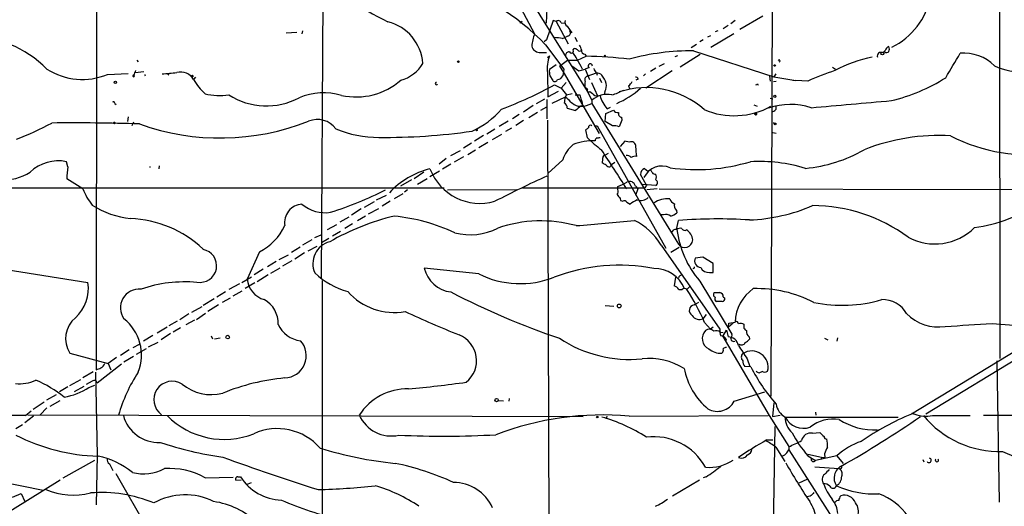
# Model space of a CAD drawing. Extents: x 8 to 21807, y -20653 to 1259.
# Drawn here: x 221 to 395, y 813 to 899 of the extents above; entities that cross this region are included whole.
import ezdxf

# ---------------------------------------------------------------- set-up
doc = ezdxf.new("R2010")
doc.units = 0
doc.header["$MEASUREMENT"] = 0
doc.layers.add('MAIN', color=5, linetype='CONTINUOUS')

msp = doc.modelspace()

# ---------------------------------------------------------------- linework, layer by layer
at = {"layer": 'MAIN'}
for p, q in [((354.33, 983.8804), (353.9067, 832.4964)), ((234.3573, 921.3117), (234.2727, 837.1531)), ((394.3773, 920.5497), (394.462, 839.1851)), ((274.4893, 906.2411), (274.1507, 853.4091)), ((309.0333, 906.3257), (321.31, 886.5984)), ((307.1707, 905.8177), (311.9967, 896.7584)), ((314.198, 901.2457), (314.0287, 898.6211)), ((309.7953, 898.9597), (309.372, 898.6211)), ((315.2987, 899.1291), (314.1133, 895.6577)), ((315.8067, 898.9597), (315.2987, 899.1291)), ((315.8067, 898.9597), (317.9233, 894.9804)), ((347.5567, 899.1291), (346.7947, 898.5364)), ((352.4673, 899.8911), (348.4033, 897.5204)), ((270.8487, 897.2664), (270.764, 896.7584)), ((316.738, 898.7057), (317.4153, 898.6211)), ((317.754, 898.1131), (318.6007, 896.9277)), ((344.5087, 897.2664), (344.0007, 897.0971)), ((345.44, 897.6897), (346.2867, 898.2824)), ((267.97, 896.9277), (269.8327, 897.0124)), ((314.1133, 895.6577), (313.69, 895.3191)), ((316.9073, 895.9117), (317.4153, 896.0811)), ((317.8387, 896.3351), (317.4153, 896.0811)), ((319.1087, 896.1657), (319.532, 895.4037)), ((341.884, 895.6577), (341.2913, 895.3191)), ((343.154, 896.4197), (342.646, 896.1657)), ((347.3027, 896.7584), (343.2387, 894.3031)), ((313.944, 894.8111), (317.1613, 890.4931)), ((318.8547, 893.8797), (319.024, 894.1337)), ((339.7673, 894.3031), (340.6987, 894.8957)), ((340.1907, 893.7104), (354.4147, 889.1384)), ((373.7187, 893.3717), (374.142, 893.7951)), ((241.4693, 892.1017), (241.7233, 891.7631)), ((313.0973, 893.4564), (314.1133, 893.4564)), ((314.2827, 892.5251), (314.6213, 892.8637)), ((316.3993, 891.0011), (317.8387, 892.1017)), ((317.8387, 892.1017), (319.6167, 892.1017)), ((319.6167, 892.1017), (321.1407, 892.7791)), ((320.8867, 893.1177), (321.1407, 892.7791)), ((337.312, 892.8637), (336.8887, 892.6944)), ((337.82, 890.9164), (341.376, 893.1177)), ((374.0573, 893.5411), (373.8033, 893.4564)), ((315.8067, 891.2551), (314.6213, 890.4084)), ((316.3993, 891.0011), (317.0767, 889.9851)), ((317.1613, 890.4931), (316.992, 889.3077)), ((318.6007, 891.0857), (319.8707, 890.1544)), ((319.8707, 890.1544), (320.9713, 890.4931)), ((321.6487, 890.7471), (320.9713, 890.4931)), ((320.9713, 890.4931), (321.7333, 888.6304)), ((336.3807, 890.1544), (331.724, 887.1064)), ((333.502, 890.6624), (332.5707, 890.0697)), ((334.0947, 891.0011), (335.026, 891.5091)), ((364.8287, 890.8317), (365.3367, 890.4931)), ((236.3047, 889.5617), (239.9453, 889.7311)), ((241.2153, 889.9004), (242.7393, 890.0697)), ((247.142, 889.7311), (246.9727, 889.3924)), ((251.8833, 889.0537), (251.5447, 888.6304)), ((314.2827, 889.8157), (314.3673, 885.5824)), ((314.706, 889.3077), (315.214, 888.4611)), ((317.0767, 889.9851), (323.4267, 879.0631)), ((321.31, 889.2231), (323.0033, 889.8157)), ((323.0033, 889.8157), (323.088, 889.3924)), ((323.5113, 888.8844), (323.85, 888.1224)), ((330.3693, 888.7151), (329.946, 888.5457)), ((331.6393, 889.6464), (331.3007, 889.3077)), ((353.6527, 889.2231), (353.7373, 888.3764)), ((354.7533, 889.6464), (354.4147, 889.1384)), ((354.4147, 889.1384), (358.3093, 888.4611)), ((357.8013, 888.5457), (358.3093, 888.4611)), ((360.426, 888.3764), (358.3093, 888.4611)), ((315.5527, 887.6991), (316.738, 887.1064)), ((316.738, 887.1064), (317.5847, 888.1224)), ((316.738, 887.1064), (317.6693, 885.9211)), ((320.8867, 887.3604), (321.3947, 886.9371)), ((321.31, 886.5984), (321.3947, 886.9371)), ((322.072, 888.1224), (323.1727, 885.7517)), ((328.676, 887.5297), (328.8453, 887.0217)), ((351.536, 887.8684), (351.6207, 887.6144)), ((354.33, 888.2917), (354.838, 888.3764)), ((313.7747, 885.1591), (312.2507, 884.3124)), ((314.198, 885.0744), (314.198, 881.6877)), ((314.3673, 885.5824), (316.23, 886.5984)), ((317.4153, 885.4977), (315.0447, 884.3971)), ((317.6693, 885.9211), (317.4153, 885.4977)), ((317.6693, 885.9211), (318.6853, 886.1751)), ((319.1933, 885.9211), (320.04, 885.9211)), ((321.31, 886.5984), (322.1567, 884.9897)), ((322.1567, 884.9897), (322.1567, 884.3971)), ((322.6647, 885.8364), (323.1727, 885.7517)), ((324.4427, 886.5137), (324.358, 885.9211)), ((353.7373, 885.3284), (354.2453, 885.2437)), ((237.5747, 884.3971), (237.8287, 884.2277)), ((311.7427, 884.0584), (310.0493, 882.8731)), ((313.0973, 883.2117), (314.198, 883.8044)), ((317.754, 883.5504), (319.278, 883.1271)), ((319.7013, 883.8891), (320.2093, 883.8891)), ((320.4633, 883.9737), (320.2093, 883.8891)), ((322.1567, 884.3971), (337.4813, 859.4204)), ((324.612, 882.6191), (325.9667, 883.2117)), ((324.866, 883.4657), (325.4587, 883.7197)), ((350.8587, 884.1431), (351.4513, 883.8891)), ((354.838, 883.3811), (354.838, 883.8891)), ((239.9453, 882.0264), (239.8607, 881.1797)), ((309.2873, 882.4497), (308.102, 881.6877)), ((312.5047, 882.7884), (310.9807, 881.8571)), ((314.2827, 881.4337), (314.5367, 801.5084)), ((324.5273, 881.1797), (324.612, 882.6191)), ((327.4907, 881.4337), (326.9827, 880.2484)), ((327.406, 881.9417), (327.4907, 881.4337)), ((351.1127, 882.3651), (351.028, 882.5344)), ((240.8767, 881.0951), (240.6227, 880.4177)), ((304.9693, 879.8251), (303.53, 878.9784)), ((307.34, 881.2644), (305.7313, 880.3331)), ((307.9327, 879.9944), (306.832, 879.4017)), ((310.0493, 881.3491), (308.6947, 880.5024)), ((321.3947, 878.3011), (321.056, 879.7404)), ((322.58, 880.4177), (323.088, 880.4177)), ((323.088, 880.4177), (335.28, 858.7431)), ((325.7973, 880.4177), (324.5273, 881.1797)), ((354.6687, 880.8411), (354.4993, 880.7564)), ((302.9373, 878.7244), (301.3287, 877.7084)), ((306.1547, 878.8937), (304.4613, 877.9624)), ((354.2453, 879.2324), (354.838, 879.1477)), ((300.8207, 877.3697), (299.3813, 876.4384)), ((300.1433, 875.3377), (301.498, 876.1844)), ((303.6993, 877.4544), (302.0907, 876.5231)), ((327.9987, 877.7084), (327.152, 876.7771)), ((328.7607, 877.5391), (327.9987, 877.7084)), ((296.3333, 874.6604), (295.0633, 873.6444)), ((298.7887, 876.0151), (297.0953, 875.0837)), ((299.3813, 874.9144), (297.7727, 873.9831)), ((325.0353, 875.5071), (324.5273, 875.2531)), ((229.2773, 873.1364), (229.0233, 874.0677)), ((245.4487, 873.3057), (245.364, 872.7977)), ((297.18, 873.6444), (295.656, 872.7131)), ((316.992, 874.4064), (314.3673, 871.9511)), ((324.0193, 873.8137), (324.0193, 874.1524)), ((325.628, 873.5597), (325.374, 873.1364)), ((325.628, 873.5597), (326.2207, 873.9831)), ((331.47, 872.8824), (332.0627, 872.3744)), ((231.902, 869.2417), (229.108, 871.0197)), ((292.354, 872.2051), (290.6607, 871.0197)), ((292.9467, 871.0197), (291.2533, 870.0037)), ((295.148, 872.3744), (293.4547, 871.3584)), ((331.8087, 869.9191), (330.7927, 871.7817)), ((158.6653, 869.4111), (295.9947, 869.4111)), ((290.1527, 870.8504), (288.2053, 869.7497)), ((309.88, 869.4111), (331.5547, 869.4111)), ((326.7287, 869.1571), (326.7287, 869.6651)), ((329.8613, 869.7497), (330.2847, 869.2417)), ((330.2847, 869.2417), (329.8613, 868.0564)), ((333.502, 869.8344), (331.216, 870.0037)), ((331.8087, 869.9191), (331.5547, 869.4111)), ((333.756, 869.2417), (331.8933, 869.0724)), ((334.0947, 869.2417), (425.1113, 869.0724)), ((283.972, 867.2944), (285.75, 868.1411)), ((288.6287, 868.3951), (287.1047, 867.4637)), ((289.4753, 869.0724), (288.9673, 868.6491)), ((296.5873, 869.0724), (308.7793, 869.1571)), ((327.152, 867.5484), (327.2367, 867.2097)), ((283.5487, 866.9557), (281.7707, 865.9397)), ((282.5327, 864.8391), (284.3953, 865.7704)), ((286.4273, 867.0404), (284.988, 866.1937)), ((327.2367, 867.2097), (327.66, 867.0404)), ((328.3373, 866.8711), (328.93, 866.5324)), ((279.0613, 864.2464), (277.4527, 863.3151)), ((281.2627, 865.6857), (279.5693, 864.5851)), ((282.0247, 864.4157), (280.5853, 863.5691)), ((334.8567, 864.6697), (334.4333, 864.6697)), ((337.1427, 865.4317), (337.2273, 865.0084)), ((276.86, 862.8917), (275.2513, 861.9604)), ((279.7387, 863.0611), (278.384, 862.2144)), ((337.1427, 862.0451), (337.4813, 863.6537)), ((273.05, 860.6057), (274.1507, 861.1137)), ((277.622, 861.7064), (276.1827, 860.8597)), ((270.4253, 858.9124), (268.9013, 857.9811)), ((272.542, 860.1824), (270.8487, 859.2511)), ((271.8647, 858.2351), (273.4733, 859.0817)), ((275.5053, 860.4364), (274.2353, 859.6744)), ((334.4333, 859.2511), (344.8473, 844.3497)), ((337.6507, 858.8277), (336.1267, 857.9811)), ((429.26, 859.9284), (378.7987, 829.2791)), ((263.2287, 858.0657), (261.0273, 853.2397)), ((266.7, 856.7111), (268.3933, 857.5577)), ((271.1873, 857.8964), (269.494, 856.7957)), ((341.7993, 857.1344), (340.4447, 856.9651)), ((343.662, 856.0337), (341.7993, 857.1344)), ((266.192, 856.3724), (264.668, 855.4411)), ((268.986, 856.4571), (267.2927, 855.5257)), ((343.662, 854.4251), (343.662, 856.0337)), ((218.3553, 854.9331), (232.8333, 852.6471)), ((260.096, 852.6471), (261.7893, 853.6631)), ((263.906, 855.0177), (262.2973, 854.0017)), ((264.7527, 854.0017), (262.8053, 852.7317)), ((266.8693, 855.1871), (265.176, 854.2557)), ((302.0907, 854.1711), (292.4387, 855.1871)), ((336.9733, 853.5784), (336.7193, 852.0544)), ((342.9847, 854.4251), (343.662, 854.4251)), ((259.6727, 852.3931), (257.81, 851.3771)), ((262.382, 852.5624), (260.6887, 851.5464)), ((274.32, 852.9857), (274.32, 801.4237)), ((339.0053, 851.3771), (339.598, 851.9697)), ((341.2913, 852.9011), (346.964, 843.5031)), ((257.2173, 850.9537), (255.6933, 850.0224)), ((260.096, 851.1231), (258.4873, 850.1917)), ((337.566, 851.3771), (338.1587, 851.3771)), ((345.44, 850.1071), (345.694, 849.8531)), ((252.984, 848.3291), (251.206, 847.3131)), ((255.1853, 849.7684), (253.238, 848.5831)), ((255.9473, 848.6677), (254.0847, 847.4824)), ((258.064, 849.8531), (256.6247, 849.0911)), ((324.5273, 848.5831), (326.0513, 848.4137)), ((340.2753, 848.6677), (341.122, 849.1757)), ((345.2707, 849.2604), (344.2547, 849.2604)), ((250.698, 847.0591), (249.0893, 846.0431)), ((253.6613, 847.1437), (252.0527, 846.0431)), ((341.884, 846.2124), (342.4767, 846.9744)), ((248.666, 845.7891), (247.142, 844.9424)), ((251.714, 845.9584), (250.19, 845.1117)), ((342.138, 845.5351), (343.154, 844.3497)), ((347.218, 845.4504), (346.3713, 844.6884)), ((346.3713, 844.6884), (346.456, 845.4504)), ((346.456, 845.4504), (347.5567, 845.6197)), ((393.1073, 845.3657), (401.7433, 844.6884)), ((244.348, 843.2491), (242.6547, 842.2331)), ((246.888, 844.6884), (245.11, 843.6724)), ((247.4807, 843.5877), (245.7873, 842.4871)), ((249.2587, 844.6037), (247.904, 843.8417)), ((254.6773, 843.1644), (254.9313, 842.6564)), ((343.662, 844.6884), (343.154, 844.3497)), ((344.932, 843.8417), (345.44, 843.7571)), ((345.3553, 843.0797), (346.0327, 844.1804)), ((345.3553, 843.0797), (353.568, 829.0251)), ((346.0327, 844.1804), (346.2867, 842.9951)), ((241.8927, 841.6404), (240.792, 841.0477)), ((243.586, 841.2171), (245.2793, 842.0637)), ((255.27, 842.6564), (256.286, 842.8257)), ((345.948, 842.5717), (345.8633, 842.1484)), ((350.012, 842.9951), (350.0967, 842.5717)), ((363.3893, 842.7411), (363.982, 842.4871)), ((365.6753, 842.8257), (365.5907, 842.2331)), ((229.616, 840.1164), (236.3893, 838.2537)), ((240.1147, 840.7091), (238.5907, 839.6931)), ((243.1627, 840.8784), (241.3847, 839.8624)), ((400.304, 840.7937), (381.3387, 829.2791)), ((238.76, 838.1691), (234.442, 834.7824)), ((237.9133, 839.3544), (236.3893, 838.2537)), ((236.3893, 838.2537), (236.8973, 837.1531)), ((240.8767, 839.5237), (239.1833, 838.5077)), ((349.6733, 839.1004), (350.1813, 837.7457)), ((393.954, 838.7617), (394.3773, 813.7004)), ((233.7647, 836.8144), (231.902, 835.7137)), ((234.188, 836.7297), (234.442, 821.9977)), ((350.3507, 837.6611), (349.25, 837.7457)), ((229.616, 834.3591), (231.5633, 835.4597)), ((233.5953, 835.1211), (232.4947, 834.5284)), ((233.0027, 834.0204), (234.0187, 834.4437)), ((225.552, 831.8191), (227.2453, 832.7504)), ((229.2773, 834.1051), (227.7533, 833.2584)), ((232.0713, 834.1897), (230.378, 833.2584)), ((347.3873, 831.5651), (352.806, 833.2584)), ((225.044, 831.3957), (223.0967, 830.1257)), ((227.838, 831.6497), (226.06, 830.6337)), ((305.562, 831.7344), (306.4933, 831.6497)), ((307.5093, 832.0731), (307.4247, 831.5651)), ((354.4147, 831.3111), (354.1607, 828.8557)), ((221.742, 829.0251), (222.758, 829.8717)), ((222.1653, 829.1944), (320.6327, 828.8557)), ((225.552, 830.3797), (224.3667, 829.1944)), ((354.1607, 828.8557), (355.5153, 829.1097)), ((361.7807, 829.6177), (361.8653, 829.1097)), ((378.7987, 829.4484), (379.73, 829.1944)), ((378.7987, 829.4484), (379.3913, 829.2791)), ((221.234, 827.4164), (220.0487, 826.6544)), ((223.1813, 828.9404), (221.6573, 827.7551)), ((324.7813, 828.9404), (324.6967, 828.4324)), ((328.7607, 828.9404), (353.3987, 829.0251)), ((353.568, 829.0251), (357.0393, 823.5217)), ((356.362, 828.7711), (376.428, 828.7711)), ((382.524, 829.0251), (389.2127, 829.0251)), ((425.6193, 829.0251), (391.5833, 829.0251)), ((354.584, 827.0777), (354.2453, 806.6731)), ((361.2727, 825.8924), (362.5427, 826.0617)), ((353.1447, 824.7071), (354.2453, 824.7071)), ((354.7533, 823.4371), (356.362, 820.8971)), ((356.7007, 822.4211), (357.0393, 822.9291)), ((357.0393, 823.5217), (357.0393, 822.9291)), ((357.0393, 822.9291), (364.8287, 810.8217)), ((360.426, 822.1671), (362.8813, 821.6591)), ((363.3893, 822.2517), (363.474, 821.5744)), ((394.97, 822.6751), (401.574, 819.7964)), ((228.4307, 818.0184), (234.0187, 821.1511)), ((234.442, 821.9977), (234.2727, 813.1924)), ((236.6433, 820.4737), (237.236, 819.2884)), ((360.426, 821.9131), (361.7807, 821.0664)), ((365.5907, 821.9131), (361.7807, 821.0664)), ((362.8813, 821.6591), (362.7967, 821.2357)), ((362.8813, 821.6591), (363.474, 821.5744)), ((365.5907, 821.9131), (366.6913, 820.5584)), ((380.8307, 821.2357), (381, 820.8124)), ((237.744, 818.7804), (243.7553, 808.3664)), ((344.932, 820.0504), (344.7627, 819.7964)), ((361.696, 819.9657), (365.9293, 819.6271)), ((227.9227, 817.5951), (206.756, 804.4717)), ((217.3393, 817.3411), (224.8747, 815.8171)), ((253.5767, 818.0184), (258.572, 818.1031)), ((260.0113, 817.5104), (258.9953, 817.5951)), ((259.4187, 818.1877), (259.842, 818.1877)), ((260.9427, 816.8331), (261.7893, 817.1717)), ((341.2067, 817.5951), (336.4653, 814.7164)), ((342.392, 818.1877), (341.884, 818.0184)), ((358.902, 817.0871), (360.3413, 817.7644)), ((219.456, 814.5471), (220.98, 815.2244)), ((220.98, 815.2244), (221.6573, 813.7851)), ((360.8493, 814.7164), (360.2567, 814.6317))]:
    msp.add_line(p, q, dxfattribs=at)
for centre, radius in [((298.4923, 891.8055), 0.1338), ((324.4426, 892.8638), 0.0846), ((373.646, 893.2629), 0.2493), ((354.5416, 891.1281), 0.1338), ((251.3329, 889.2655), 0.1338), ((237.7016, 888.1224), 0.2116), ((354.584, 885.6671), 0.1893), ((237.5111, 880.947), 0.1496), ((301.7096, 879.6981), 0.1338), ((354.6686, 880.7565), 0.1693), ((327.0038, 848.4773), 0.3346), ((257.5983, 842.9528), 0.3224), ((305.2656, 831.7768), 0.2993), ((323.1162, 828.7711), 0.1411)]:
    msp.add_circle(centre, radius, dxfattribs=at)
for centre, radius, start, end in [((318.8161, 964.9691), 73.7906, 230.825058, 243.598085), ((281.4841, 863.2206), 45.2947, 44.222333, 71.766979), ((369.9223, 905.6255), 12.4701, 295.685974, 349.543879), ((284.0013, 890.9186), 8.2047, 4.127211, 75.871789), ((316.1771, 898.4836), 0.6032, 21.602118, 127.882481), ((318.2198, 898.8329), 0.8573, 159.787353, 237.092117), ((317.771, 896.9277), 0.5965, 276.517348, 34.59856), ((211.8209, 877.0265), 19.2326, 44.442811, 91.720987), ((319.2364, 893.9284), 7.7732, 158.649463, 175.360804), ((313.5239, 874.3568), 21.8188, 81.079264, 84.664707), ((312.9266, 894.9328), 1.4862, 194.643094, 276.595201), ((318.516, 893.7104), 0.3787, 206.558284, 26.558284), ((318.965, 893.1776), 0.9579, 47.132054, 86.468811), ((319.9976, 894.1759), 0.4825, 217.869776, 307.895811), ((318.9397, 893.829), 1.3553, 2.143942, 41.464317), ((321.0349, 893.8445), 0.7417, 177.279935, 258.474956), ((339.7123, 851.405), 42.3081, 89.352113, 105.002043), ((375.0732, 893.5412), 0.9652, 105.251474, 164.748526), ((373.8036, 894.0491), 1.1004, 337.370923, 22.624271), ((320.5482, 890.6625), 6.3225, 159.625434, 187.697047), ((318.0927, 892.9484), 0.5987, 81.876665, 188.132809), ((317.3309, 891.5091), 2.303, 17.103644, 53.977017), ((312.8176, 887.3908), 8.2511, 22.085223, 35.535418), ((317.8056, 785.3485), 107.4824, 84.14999, 88.221868), ((355.3361, 891.9399), 0.1771, 273.204958, 154.158342), ((376.969, 867.982), 25.1529, 101.72866, 117.764057), ((373.3945, 892.8177), 0.6418, 59.663891, 198.909203), ((374.3839, 894.0733), 0.6244, 238.463431, 314.208421), ((-693.3417, 1526.1318), 1252.4257, 329.4198669, 329.6490484), ((388.1397, 885.6982), 7.6216, 44.981395, 95.307478), ((398.2231, 900.8046), 10.7924, 244.2282, 304.706536), ((231.8124, 900.2333), 11.5786, 237.26959, 292.82907), ((238.1731, 890.9988), 3.2179, 330.051935, 346.344217), ((286.8385, 894.4944), 6.1232, 283.712393, 330.821157), ((317.9659, 890.1122), 3.3577, 174.939051, 193.862835), ((321.8688, 891.0519), 0.3759, 352.234148, 234.166465), ((324.1219, 890.9829), 1.6763, 193.988163, 224.129898), ((382.0478, 839.5403), 53.4085, 108.329308, 113.880991), ((240.919, 889.2687), 0.1307, 108.878449, 71.121551), ((243.3083, 889.5537), 0.3997, 178.853091, 217.988142), ((244.5019, 918.3664), 28.7568, 272.899816, 278.155405), ((249.236, 887.3356), 2.647, 29.285238, 104.31973), ((261.1903, 894.2641), 11.1703, 210.287894, 227.031881), ((280.3841, 897.4853), 11.934, 257.451716, 311.48853), ((315.595, 888.7574), 0.4827, 217.87186, 344.745922), ((315.9793, 889.7213), 1.0939, 274.267348, 337.78425), ((321.5374, 888.6131), 0.651, 110.444795, 209.585493), ((322.9564, 888.4752), 1.341, 43.153753, 91.610952), ((319.2218, 885.9759), 5.821, 19.856629, 35.939303), ((329.9291, 888.6051), 0.4537, 14.030118, 98.594459), ((368.175, 915.1847), 31.0935, 283.138437, 302.528784), ((294.5977, 887.9108), 0.2158, 78.695275, 348.66924), ((277.7529, 957.583), 79.4518, 290.945036, 298.408701), ((323.7254, 887.572), 2.8466, 165.354993, 184.26301), ((321.6063, 886.7254), 0.2993, 134.986464, 315), ((322.6503, 887.5721), 2.0816, 329.438438, 10.54661), ((323.2376, 894.7237), 9.144, 285.70483, 299.531695), ((320.3197, 898.8089), 15.7045, 293.410237, 311.826538), ((331.8046, 871.8094), 15.3944, 48.260661, 108.253697), ((327.4459, 889.098), 1.9932, 308.108952, 336.138207), ((309.0467, 972.4487), 94.6529, 296.443665, 296.672875), ((256.2088, 898.8941), 13.0714, 258.38335, 277.036179), ((264.4655, 896.2627), 12.2981, 237.236053, 298.089122), ((274.6225, 874.9651), 11.3237, 73.74949, 112.681361), ((571.3345, 842.6641), 257.5067, 170.424926, 170.654106), ((315.8085, 882.5365), 3.3691, 38.877066, 61.514952), ((322.2979, 886.0365), 2.2608, 182.925809, 207.581728), ((319.1089, 884.2701), 1.3865, 347.655866, 31.266381), ((491.5638, 1097.8468), 271.0633, 231.228066, 231.457253), ((324.8744, 881.8677), 4.1392, 78.315165, 131.03956), ((326.2632, 886.1933), 2.7035, 189.401002, 216.997057), ((237.3206, 884.4534), 0.2603, 347.50701, 130.575031), ((294.6832, 893.3577), 15.2029, 294.159061, 318.986981), ((316.9268, 883.7034), 0.8412, 349.520925, 67.700258), ((321.4764, 888.2869), 4.7425, 230.052738, 248.01934), ((321.6484, 881.1802), 3.0674, 117.979423, 140.602432), ((320.1101, 888.2561), 4.3681, 271.301297, 297.939004), ((327.5885, 886.1645), 3.8335, 204.637661, 224.749525), ((326.7145, 883.6208), 0.8524, 208.681808, 282.43184), ((347.3641, 895.9096), 13.6857, 247.166427, 298.558871), ((357.3722, 872.8073), 11.4253, 71.387915, 109.899774), ((353.9066, 884.0584), 1.1516, 287.103826, 323.975919), ((74.9184, 4168.2473), 3297.0488, 274.9780828, 275.2262495), ((273.4653, 877.3917), 4.1589, 37.261158, 111.378264), ((327.496, 882.5715), 0.6361, 160.063835, 261.86735), ((351.2048, 882.5443), 0.1771, 183.204958, 64.158342), ((351.282, 882.4921), 0.2116, 90, 216.875312), ((201.19, 927.5357), 52.9903, 290.945901, 298.406436), ((230.1507, 509.3381), 371.6065, 88.17622, 90.578508), ((256.2902, 920.7213), 42.4506, 250.295687, 291.646442), ((284.2435, 897.4387), 19.0536, 246.923655, 270.45648), ((236.6273, 1006.9213), 152.6538, 303.578089, 303.807251), ((321.9026, 880.1744), 0.3518, 43.756138, 195.719418), ((326.0939, 878.2598), 2.1782, 65.917859, 97.826177), ((354.5417, 881.0104), 0.2117, 180, 306.875312), ((285.4506, 986.9282), 108.5476, 269.442962, 278.185424), ((336.9532, 893.8661), 22.0076, 225.011966, 233.459336), ((323.3002, 877.8352), 0.5525, 122.507782, 184.370073), ((323.1728, 879.2323), 0.9465, 259.683783, 296.559637), ((383.6288, 842.7735), 35.9284, 86.629204, 111.575963), ((399.7668, 906.1629), 30.8908, 242.997142, 278.248691), ((322.5514, 872.5792), 5.852, 129.175879, 161.805931), ((322.4859, 867.773), 10.0236, 88.494203, 111.239466), ((31.6894, 682.4297), 350.5691, 32.200394, 33.551492), ((329.1122, 876.7781), 0.8382, 354.131607, 114.791849), ((-93.3165, 833.5185), 425.4587, 5.595007, 5.824178), ((357.6087, 898.5057), 25.7349, 275.337683, 299.847277), ((322.8754, 874.6183), 1.2351, 337.839382, 5.892458), ((324.5334, 874.8177), 0.4355, 90.802667, 189.596423), ((328.3495, 874.1829), 0.9902, 40.782042, 95.60984), ((329.8191, 873.6439), 1.3872, 77.671, 121.258436), ((227.5769, 867.0187), 7.1959, 78.404305, 133.884026), ((237.6649, 871.4004), 8.5654, 168.306475, 182.547433), ((243.5282, 873.1364), 0.3231, 344.802428, 15.197573), ((297.0349, 858.4774), 14.7611, 104.036714, 136.893891), ((302.3365, 876.1681), 9.4998, 200.780383, 286.089713), ((239.708, 704.2944), 189.3283, 63.327124, 63.556307), ((325.2894, 873.8137), 0.6826, 209.738635, 277.119811), ((331.9019, 871.8579), 1.1118, 112.858902, 183.92994), ((334.569, 869.7682), 3.5217, 65.275311, 154.691588), ((340.5927, 906.6188), 33.958, 262.298643, 286.550515), ((351.7646, 845.7937), 28.3137, 73.084658, 93.033995), ((217.8024, 879.8721), 9.0383, 266.525884, 301.975414), ((411.1892, 660.3193), 232.414, 114.665551, 117.195546), ((332.2738, 872.0777), 0.5525, 4.432107, 57.497791), ((333.3412, 872.4675), 0.6223, 213.902018, 284.976496), ((332.0209, 871.3584), 1.5658, 341.068631, 18.931369), ((243.0615, 873.8688), 12.0807, 202.520523, 218.410713), ((324.5394, 876.3656), 7.0491, 288.094121, 302.600485), ((328.8453, 869.5169), 1.0424, 12.905623, 119.16672), ((333.1775, 870.3424), 0.6028, 302.569607, 57.430393), ((255.6778, 928.3383), 66.3825, 287.685267, 296.773452), ((325.9189, 868.7612), 0.9014, 323.553434, 26.053368), ((496.2389, 994.8989), 211.6803, 216.756654, 216.985815), ((330.8001, 869.2245), 2.0212, 252.728667, 311.799267), ((335.4485, 863.826), 3.6731, 82.037774, 128.472715), ((337.3964, 868.0563), 1.5563, 202.381136, 247.627074), ((241.8224, 879.0074), 15.0852, 236.949685, 264.470057), ((270.9627, 863.2493), 3.2891, 93.463434, 189.218044), ((274.8701, 871.3405), 6.3229, 229.502793, 278.860459), ((327.9299, 866.6805), 0.4499, 25.072302, 126.86735), ((331.9787, 862.8906), 4.7495, 111.99384, 129.934081), ((337.8624, 866.2784), 1.1113, 162.254739, 229.635267), ((348.853, 895.0677), 31.354, 272.273315, 293.335361), ((361.1167, 837.3552), 28.9236, 53.783191, 89.690973), ((386.9554, 886.5054), 24.3099, 277.134576, 306.468328), ((239.522, 843.9901), 20.0202, 46.756005, 87.576109), ((297.3895, 822.1301), 43.5184, 103.670173, 119.932549), ((283.7464, 831.2398), 33.3454, 64.96491, 84.219804), ((335.1955, 863.0616), 1.6434, 55.484115, 101.897277), ((335.0772, 867.6827), 3.4314, 287.809238, 308.798798), ((258.6794, 866.9398), 9.9723, 297.141908, 334.98144), ((300.5716, 871.7366), 10.6364, 255.215118, 297.465829), ((313.1079, 839.9468), 23.6189, 74.643607, 108.848814), ((297.2919, 1165.2641), 303.3457, 274.172408, 276.131411), ((324.7864, 853.6164), 11.1719, 30.28896, 63.953528), ((337.8199, 861.2831), 0.9653, 74.738635, 127.87186), ((344.4143, 770.5589), 93.3526, 86.510232, 94.259096), ((382.9599, 869.3939), 9.9172, 241.356388, 315.018792), ((337.0942, 861.0932), 0.9532, 87.08326, 157.861488), ((354.2593, 864.1398), 17.1603, 187.011378, 220.913795), ((338.6243, 862.5106), 0.625, 208.291442, 298.311933), ((337.6932, 859.9709), 2.3377, 5.190879, 58.325863), ((276.6759, 855.9886), 3.9829, 104.55854, 204.444788), ((338.6168, 860.2497), 1.4061, 216.142115, 357.256633), ((252.6876, 855.6104), 2.95, 259.480089, 79.478179), ((326.9728, 823.4886), 32.2142, 78.920736, 110.924297), ((340.1589, 855.3565), 0.2182, 230.913782, 22.81582), ((341.6406, 856.5312), 1.2722, 160.058065, 261.871171), ((342.8576, 855.9914), 1.5714, 207.258079, 274.639196), ((282.7237, 864.6366), 14.1277, 226.785441, 254.263228), ((297.8924, 856.5233), 5.615, 193.766732, 262.710954), ((309.4428, 868.8489), 16.4162, 243.393742, 291.532441), ((333.2358, 849.3063), 5.7965, 22.734069, 90.716642), ((338.2678, 853.184), 0.8181, 91.716188, 164.028629), ((225.5959, 851.6705), 7.303, 313.597976, 7.684957), ((249.9661, 828.8078), 23.938, 84.796058, 108.851623), ((265.2691, 853.6948), 4.2661, 186.123802, 253.749841), ((336.409, 850.7986), 1.2936, 26.565051, 76.120598), ((241.9341, 848.1247), 3.3502, 84.91055, 214.806238), ((287.1515, 858.3447), 11.0273, 221.495765, 279.924186), ((360.5304, 972.6127), 137.1648, 242.493059, 251.23195), ((338.582, 851.0172), 0.5556, 40.372001, 139.627999), ((303.927, 828.8059), 41.7127, 23.644337, 32.759333), ((344.2335, 850.5093), 0.5397, 138.184827, 244.446281), ((344.3393, 1104.8689), 254.0003, 269.885409, 270.114592), ((344.5088, 849.7684), 0.568, 153.43946, 243.425927), ((344.6991, 850.1423), 0.7418, 357.279935, 78.474956), ((354.9976, 845.417), 7.4437, 124.569652, 178.439573), ((351.4276, 829.6359), 21.9202, 62.566393, 91.708652), ((261.7869, 845.4368), 4.7499, 357.098922, 61.198349), ((340.4164, 847.68), 0.9978, 98.130102, 241.264428), ((345.2519, 849.7213), 0.4613, 272.335786, 16.600508), ((366.5135, 873.5903), 25.0016, 258.494652, 286.344612), ((373.6991, 844.6929), 4.9085, 29.953368, 91.748857), ((391.0042, 1069.4881), 244.2965, 245.333882, 247.779806), ((341.2274, 847.5505), 1.4905, 210.007125, 296.136991), ((383.4704, 852.269), 7.5314, 222.884877, 280.245648), ((233.6306, 842.6804), 4.7635, 129.012585, 212.565104), ((234.1721, 839.7886), 8.1472, 337.947724, 52.042242), ((271.1251, 847.3576), 5.0773, 205.192235, 263.041688), ((347.6884, 845.2623), 0.4613, 2.335786, 106.588605), ((348.5751, 844.2526), 1.1132, 57.980431, 112.489602), ((349.8173, 844.8154), 0.7552, 149.699871, 252.378469), ((261.9606, 2919.4056), 2078.1821, 273.3889513, 273.6181376), ((296.8259, 838.7748), 4.899, 308.70474, 68.526099), ((343.7054, 842.69), 1.9826, 134.844694, 246.031056), ((342.9847, 843.3337), 1.0196, 41.636339, 131.636339), ((344.2002, 842.9528), 1.1514, 50.536579, 113.195977), ((347.0064, 844.0535), 2.1793, 172.188537, 204.077541), ((345.0654, 842.2129), 0.9527, 22.123029, 92.929976), ((346.0329, 843.249), 0.9651, 322.120851, 15.264491), ((350.6966, 843.8901), 1.1268, 169.486857, 232.58704), ((267.578, 839.6651), 3.9538, 272.000204, 42.135855), ((328.8687, 861.623), 22.6277, 236.559664, 275.523491), ((346.2682, 841.0723), 1.9229, 11.969685, 89.448752), ((347.2872, 842.691), 0.4937, 184.018644, 291.978095), ((941.5808, 1221.2822), 704.569, 212.6202664, 212.8494514), ((348.6827, 842.2924), 0.7234, 231.658134, 334.334716), ((348.5295, 843.8007), 1.9916, 293.846818, 321.896418), ((344.9557, 843.2355), 3.1276, 228.907308, 274.222794), ((344.8049, 840.6668), 0.6694, 304.698943, 18.426829), ((346.092, 840.1755), 0.9587, 93.546139, 132.848561), ((349.4898, 839.3967), 0.859, 132.33426, 227.66574), ((350.4828, 837.5801), 2.912, 346.475338, 122.660276), ((234.3787, 838.8322), 1.5315, 298.919791, 337.806065), ((332.2058, 826.9623), 12.1933, 58.937042, 95.454789), ((350.2876, 838.656), 1.3803, 175.608298, 221.260899), ((150.046, 1048.9724), 227.9508, 291.684484, 291.913667), ((265.516, 821.2902), 28.3632, 147.019754, 163.99675), ((350.8492, 839.8295), 12.5872, 191.095773, 229.835705), ((377.6016, 851.3511), 30.4964, 206.673523, 221.717355), ((351.79, 837.2659), 0.6266, 215.831064, 324.168936), ((352.806, 837.5761), 0.8464, 233.116564, 306.883436), ((220.535, 842.6681), 7.9908, 265.902327, 292.591129), ((215.3473, 815.6787), 21.2792, 51.479002, 67.166738), ((233.9473, 834.7734), 0.4948, 1.042258, 135.352106), ((247.7634, 831.856), 3.2652, 57.606058, 234.60144), ((254.7042, 840.9358), 8.1809, 230.610955, 284.187421), ((271.5139, 796.5721), 39.3254, 95.542047, 112.114818), ((268.622, 1060.3318), 227.5386, 275.301219, 277.898311), ((227.0265, 842.9886), 10.777, 278.395512, 303.678566), ((289.4196, 823.6938), 10.0751, 88.719781, 147.482705), ((344.3882, 833.1935), 3.4127, 240.942135, 331.499682), ((357.841, 831.4613), 3.0301, 187.665867, 242.602807), ((124.0874, -26835.6895), 27664.887, 89.79775055, 90.02693358), ((286.6091, 831.6228), 6.2158, 203.847838, 282.470418), ((324.1162, 776.0216), 53.1222, 84.9842, 110.93092), ((395.5399, 787.8389), 44.694, 111.997947, 124.993343), ((381.3975, 834.5771), 5.6651, 249.259767, 281.469602), ((245.3454, 830.7616), 6.4836, 195.535227, 272.409673), ((256.9759, 838.9696), 14.1654, 224.589861, 291.696407), ((316.0537, 800.8246), 29.0365, 57.139633, 74.251383), ((360.5856, 829.0053), 4.2301, 183.17382, 225.714508), ((359.6348, 830.3257), 3.547, 205.99506, 290.023267), ((365.0402, 821.5375), 6.8795, 81.86236, 127.530863), ((372.2596, 837.8129), 11.3401, 236.581227, 272.667168), ((259.9004, 1005.5837), 213.9035, 299.845646, 304.289209), ((394.4372, 840.2247), 17.5577, 219.63347, 271.738947), ((266.3995, 816.6728), 10.0487, 41.017823, 114.623414), ((295.6866, 999.7921), 174.41, 267.458028, 273.10665), ((378.2668, 837.1711), 23.4755, 208.479018, 220.538078), ((360.9341, 824.2836), 1.6441, 78.114573, 168.107752), ((553.4235, 1016.1805), 269.4079, 224.885409, 225.114592), ((235.6865, 856.3576), 34.5459, 243.085077, 268.216451), ((265.8017, 884.8302), 63.8221, 251.563745, 261.809503), ((333.0574, 814.6739), 10.6149, 29.377189, 96.755718), ((378.0036, 779.518), 51.5754, 118.815559, 125.369549), ((348.9479, 816.045), 9.3993, 51.855612, 64.628802), ((352.0246, 836.8608), 14.2506, 290.603244, 300.817784), ((363.74, 825.3056), 0.4353, 180.776532, 279.613789), ((357.3851, 823.7765), 6.521, 357.016583, 9.710481), ((373.8957, 812.7348), 12.378, 108.790208, 132.140422), ((294.1925, 888.4665), 68.2596, 252.776907, 264.182758), ((348.6605, 822.7567), 1.2881, 246.617427, 328.433586), ((349.4249, 823.1323), 1.1015, 287.602583, 353.818923), ((355.7696, 823.0134), 1.1035, 274.386361, 327.538365), ((660.0112, 695.8367), 322.4365, 156.687987, 156.917156), ((231.9023, 808.1978), 13.8972, 50.685095, 78.75928), ((237.0524, 821.2215), 0.8524, 167.561596, 241.318192), ((424.4707, 1287.2906), 494.9309, 250.186522, 252.257142), ((278.1446, 775.2686), 46.2008, 65.091081, 78.603192), ((343.0127, 827.2828), 7.4352, 264.556015, 304.443474), ((452.8448, 875.3612), 110.7717, 209.601987, 213.771566), ((361.4217, 821.2852), 0.4205, 163.431279, 328.638914), ((381.9305, 821.1033), 0.3957, 211.400741, 77.523014), ((383.3283, 821.1087), 0.2993, 134.986464, 45), ((242.6826, 826.4989), 7.8033, 255.336899, 298.282654), ((247.1856, 806.3289), 13.3226, 61.332873, 93.46672), ((334.5279, 831.5744), 15.5257, 300.43237, 312.076361), ((364.217, 817.6732), 1.2509, 131.428514, 217.153878), ((575.475, 607.3471), 299.354, 134.882039, 135.111208), ((367.4482, 817.9443), 2.374, 117.481455, 215.103929), ((366.0999, 819.9389), 0.3553, 241.31492, 18.287082), ((365.506, 818.6958), 1.023, 335.551874, 65.556972), ((259.3848, 817.7644), 0.4247, 85.421237, 203.492649), ((267.4118, 823.0095), 8.9751, 212.496261, 268.157926), ((297.5894, 809.5358), 7.6359, 24.3518, 89.895702), ((363.4256, 815.8095), 1.1271, 37.421984, 100.51036), ((373.0608, 820.6699), 10.5319, 200.871356, 217.844399), ((364.5446, 818.2106), 1.8937, 300.509725, 1.870144), ((230.184, 827.0895), 12.1745, 246.773169, 284.618835), ((235.1813, 790.9508), 24.4342, 67.536973, 94.517673), ((269.8977, 946.8692), 131.021, 271.63792, 276.054911), ((276.5142, 791.0134), 26.5612, 55.634282, 74.263439), ((530.5254, 645.6927), 239.4974, 134.881196, 135.110362), ((364.896, 816.7796), 0.6421, 206.369517, 341.804899), ((372.4339, 832.4035), 17.2745, 246.356264, 272.015032), ((369.5414, 805.2559), 10.4852, 34.272511, 70.500706), ((250.0481, 803.695), 11.2844, 63.400661, 119.348875), ((253.1849, 799.9933), 13.9242, 46.297801, 82.091728), ((289.2311, 864.0221), 54.654, 246.139888, 257.554631), ((327.7473, 824.7875), 13.1358, 295.571924, 306.354763), ((354.1173, 809.5091), 7.9039, 7.696964, 32.751516), ((361.1654, 811.3038), 4.609, 4.537143, 39.064794), ((365.8447, 813.2771), 0.6826, 82.88019, 150.261365), ((367.2836, 813.9037), 1.3552, 138.535683, 177.856058), ((366.9214, 812.8042), 2.1011, 20.241021, 108.118467), ((367.1133, 812.0846), 2.2932, 276.394548, 39.10816)]:
    msp.add_arc(centre, radius, start, end, dxfattribs=at)

doc.saveas('drawing.dxf')
